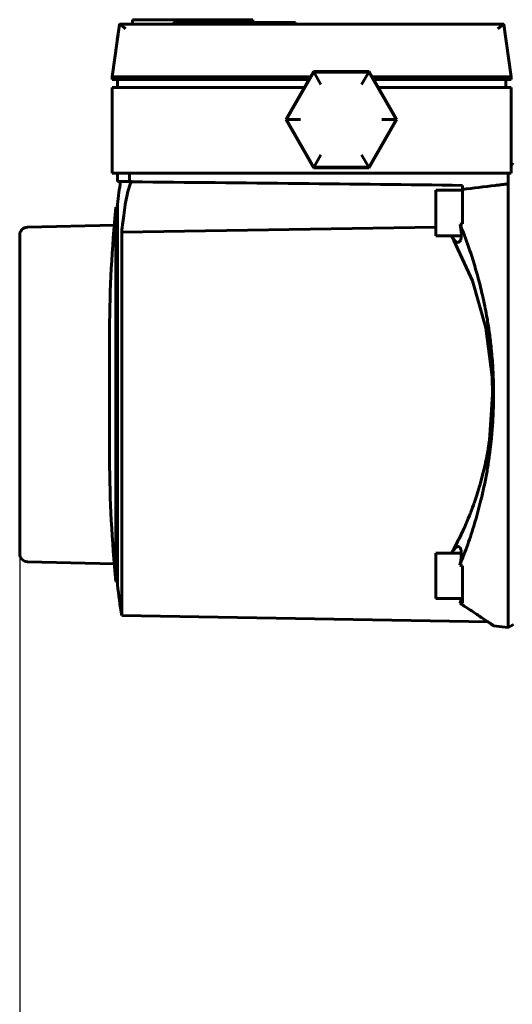
# Model space of a CAD drawing. Units: millimetres. Extents: x 2304 to 30719, y -11334 to 10653.
# Drawn here: x 3972 to 4064, y -7418 to -7234 of the extents above; entities that cross this region are included whole.
import ezdxf

# ---------------------------------------------------------------- set-up
doc = ezdxf.new("R2010")
doc.units = ezdxf.units.MM
doc.linetypes.add('K5LT_BASIC', pattern=[0])
doc.layers.add('Каталог', color=7, linetype='Continuous')
doc.styles.get("Standard").update_dxf_attribs({"font": 'arial.ttf'})
doc.dimstyles.new('ISO-25', dxfattribs={"dimtxt": 40, "dimasz": 40, "dimexe": 1.25, "dimexo": 0.625, "dimgap": 10, "dimtad": 1, "dimtxsty": 'Standard', "dimcen": 2.5, "dimadec": 0, "dimazin": 0, "dimtfac": 1, "dimtmove": 0, "dimatfit": 3, "dimfxl": 1, "dimarcsym": 0})

# ---------------------------------------------------------------- blocks, each defined once
blk = doc.blocks.new('*D227')
at = {"layer": 'Defpoints', "color": 0, "transparency": 16777216}
for p in [(5512.86, -7291.04), (3972.37, -7304.1), (5512.86, -7579.28)]:
    blk.add_point(p, dxfattribs=at)
at = {"layer": 'Каталог', "color": 0, "lineweight": -2, "transparency": 16777216}
for p, q in [((5512.86, -7291.67), (5512.86, -7580.53)), ((3972.37, -7304.72), (3972.37, -7580.53)), ((4012.37, -7579.28), (5472.86, -7579.28))]:
    blk.add_line(p, q, dxfattribs=at)
at = {"layer": 'Каталог', "color": 0, "transparency": 16777216}
for points in [[(4012.37, -7572.61), (4012.37, -7585.95), (3972.37, -7579.28)], [(5472.86, -7572.61), (5472.86, -7585.95), (5512.86, -7579.28)]]:
    blk.add_solid(points, dxfattribs=at)
at = {"layer": 'Каталог', "color": 0, "transparency": 16777216, "insert": (4742.62, -7548.84), "char_height": 40, "attachment_point": 5}
blk.add_mtext('1543', dxfattribs=at)

msp = doc.modelspace()

# ---------------------------------------------------------------- linework, layer by layer
at = {"layer": 'Каталог', "linetype": 'K5LT_BASIC', "lineweight": 60}
for p, q in [((3993.431, -7234.848), (3993.431, -7234)), ((3993.453, -7234), (3993.432, -7234)), ((4007.57, -7234), (3993.453, -7234)), ((4001.087, -7234.5), (4001.087, -7234.848)), ((4023.927, -7234.5), (4001.087, -7234.5)), ((4015.928, -7234), (4007.57, -7234)), ((4007.57, -7234), (4007.57, -7234.5)), ((4015.928, -7234), (4015.928, -7234.5)), ((4023.927, -7234.5), (4023.927, -7234.848)), ((3991.004, -7234.874), (3989.623, -7244.7)), ((3990.866, -7235.858), (3990.607, -7237.7)), ((3991.01, -7234.86), (3991.016, -7234.853)), ((3991.016, -7234.853), (3991.025, -7234.849)), ((3991.025, -7234.849), (3991.035, -7234.848)), ((3991.035, -7234.848), (3991.206, -7234.936)), ((3991.035, -7234.848), (4062.811, -7234.848)), ((3991.206, -7234.936), (3991.575, -7235.23)), ((3991.575, -7235.23), (3992.011, -7235.609)), ((3992.011, -7235.609), (3992.123, -7235.708)), ((4061.723, -7235.708), (4062.167, -7235.319)), ((4062.167, -7235.319), (4062.559, -7234.995)), ((4062.559, -7234.995), (4062.811, -7234.848)), ((4062.811, -7234.848), (4062.822, -7234.849)), ((4062.822, -7234.849), (4062.83, -7234.853)), ((4062.83, -7234.853), (4062.836, -7234.86)), ((4062.842, -7234.874), (4063.223, -7237.581)), ((4062.842, -7234.874), (4064.223, -7244.7)), ((4026.7, -7244.7), (4027.277, -7243.7)), ((4027.307, -7243.752), (4027.277, -7243.7)), ((4027.277, -7243.7), (4037.669, -7243.7)), ((4037.639, -7243.752), (4037.669, -7243.7)), ((4037.669, -7243.7), (4038.247, -7244.7)), ((3992.123, -7244.7), (3989.623, -7244.7)), ((3989.623, -7244.7), (3989.623, -7245.2)), ((3992.123, -7245.2), (3989.623, -7245.2)), ((3990.623, -7246.7), (3990.623, -7245.2)), ((4026.7, -7244.7), (3992.123, -7244.7)), ((4026.411, -7245.2), (3992.123, -7245.2)), ((4022.141, -7252.7), (4027.307, -7243.752)), ((4022.202, -7252.7), (4027.337, -7243.805)), ((4025.545, -7246.7), (4026.411, -7245.2)), ((4026.411, -7245.2), (4026.7, -7244.7)), ((4027.307, -7243.752), (4037.639, -7243.752)), ((4027.52, -7244.12), (4027.337, -7243.805)), ((4027.337, -7243.805), (4037.609, -7243.805)), ((4028.674, -7246.119), (4027.52, -7244.12)), ((4036.272, -7246.119), (4037.427, -7244.12)), ((4037.427, -7244.12), (4037.609, -7243.805)), ((4037.609, -7243.805), (4042.744, -7252.7)), ((4037.639, -7243.752), (4042.805, -7252.7)), ((4061.723, -7244.7), (4038.247, -7244.7)), ((4038.247, -7244.7), (4038.535, -7245.2)), ((4061.723, -7245.2), (4038.535, -7245.2)), ((4038.535, -7245.2), (4039.401, -7246.7)), ((4064.223, -7244.7), (4061.723, -7244.7)), ((4064.223, -7245.2), (4061.723, -7245.2)), ((4063.223, -7246.7), (4063.223, -7245.2)), ((4064.223, -7245.2), (4064.223, -7244.7)), ((3989.623, -7246.7), (3989.623, -7262.7)), ((3992.123, -7246.7), (3989.623, -7246.7)), ((4025.545, -7246.7), (3992.123, -7246.7)), ((4022.081, -7252.7), (4025.545, -7246.7)), ((4061.723, -7246.7), (4039.401, -7246.7)), ((4039.401, -7246.7), (4042.865, -7252.7)), ((4064.223, -7246.7), (4061.723, -7246.7)), ((4064.223, -7262.7), (4064.223, -7246.7)), ((4027.277, -7261.7), (4022.081, -7252.7)), ((4022.141, -7252.7), (4022.081, -7252.7)), ((4027.307, -7261.647), (4022.141, -7252.7)), ((4027.337, -7261.595), (4022.202, -7252.7)), ((4022.566, -7252.7), (4022.202, -7252.7)), ((4024.875, -7252.7), (4022.566, -7252.7)), ((4042.744, -7252.7), (4037.609, -7261.595)), ((4042.805, -7252.7), (4037.639, -7261.647)), ((4042.865, -7252.7), (4037.669, -7261.7)), ((4042.38, -7252.7), (4040.071, -7252.7)), ((4042.38, -7252.7), (4042.744, -7252.7)), ((4042.805, -7252.7), (4042.865, -7252.7)), ((4027.52, -7261.279), (4028.674, -7259.28)), ((4037.427, -7261.279), (4036.272, -7259.28)), ((4027.307, -7261.647), (4027.277, -7261.7)), ((4037.669, -7261.7), (4027.277, -7261.7)), ((4037.639, -7261.647), (4027.307, -7261.647)), ((4027.52, -7261.279), (4027.337, -7261.595)), ((4037.609, -7261.595), (4027.337, -7261.595)), ((4037.427, -7261.279), (4037.609, -7261.595)), ((4037.639, -7261.647), (4037.669, -7261.7)), ((4064.623, -7261.087), (4064.223, -7260.856)), ((3989.623, -7262.7), (3992.123, -7262.7)), ((3990.623, -7262.7), (3990.623, -7264.247)), ((3992.123, -7262.7), (4061.723, -7262.7)), ((3992.92, -7262.7), (3992.92, -7264.266)), ((4061.723, -7262.7), (4064.223, -7262.7)), ((4063.623, -7264.712), (4063.623, -7262.7)), ((3992.92, -7264.266), (3990.623, -7264.247)), ((3993.1, -7264.591), (3992.582, -7266.126)), ((3993.372, -7264.27), (3992.92, -7264.266)), ((3993.35, -7264.341), (3993.1, -7264.591)), ((3993.354, -7264.341), (3993.35, -7264.341)), ((3993.357, -7264.341), (3993.354, -7264.341)), ((3993.361, -7264.342), (3993.357, -7264.341)), ((3993.372, -7264.27), (3993.361, -7264.342)), ((4055.123, -7264.987), (4055.123, -7265.749)), ((4055.123, -7269.085), (4055.123, -7265.749)), ((4063.623, -7264.712), (4063.623, -7268.84)), ((3992.582, -7266.126), (3992.089, -7268.591)), ((4050.123, -7270.154), (4050.123, -7265.904)), ((4055.123, -7265.904), (4050.123, -7265.904)), ((3990.336, -7269.09), (3990.621, -7269.075)), ((3990.336, -7339.118), (3990.336, -7269.09)), ((3990.621, -7304.1), (3990.621, -7268.513)), ((3992.089, -7268.591), (3991.863, -7270.159)), ((4055.123, -7272.166), (4055.123, -7269.085)), ((4063.623, -7268.84), (4063.623, -7339.36)), ((4050.123, -7274.404), (4050.123, -7270.154)), ((3973.836, -7272.813), (3990.036, -7272.408)), ((4010.998, -7273.433), (4030.56, -7273.12)), ((4030.56, -7273.12), (4050.123, -7272.807)), ((4054.665, -7272.273), (4055.123, -7272.166)), ((4054.665, -7272.273), (4054.921, -7274.076)), ((3972.373, -7333.887), (3972.373, -7274.313)), ((3991.435, -7273.747), (4010.998, -7273.433)), ((3991.435, -7304.1), (3991.435, -7273.747)), ((4054.927, -7274.404), (4050.123, -7274.404)), ((4053.011, -7274.404), (4053.52, -7275.31)), ((4053.296, -7274.816), (4053.019, -7274.404)), ((4053.759, -7275.364), (4053.296, -7274.816)), ((4054.921, -7274.076), (4054.806, -7275.267)), ((4053.52, -7275.31), (4056.967, -7282.871)), ((4054.182, -7275.656), (4053.759, -7275.364)), ((4054.368, -7275.692), (4054.182, -7275.656)), ((4054.806, -7275.267), (4054.368, -7275.692)), ((4056.967, -7282.871), (4059.484, -7291.641)), ((3989.167, -7292.004), (3989.167, -7316.204)), ((4059.484, -7291.641), (4060.661, -7300.822)), ((3989.167, -7294.294), (3989.167, -7304.104)), ((4060.661, -7300.822), (4060.742, -7304.1)), ((3990.621, -7339.687), (3990.621, -7304.1)), ((3991.435, -7345.468), (3991.435, -7304.1)), ((4060.742, -7304.1), (4060.16, -7312.643)), ((4060.924, -7304.1), (4060.742, -7304.1)), ((4060.054, -7313.376), (4059.921, -7314.211)), ((4060.116, -7312.958), (4060.054, -7313.376)), ((4060.146, -7312.748), (4060.116, -7312.958)), ((4060.16, -7312.643), (4060.146, -7312.748)), ((4059.72, -7315.357), (4059.589, -7316.038)), ((4059.782, -7315.016), (4059.72, -7315.357)), ((4059.813, -7314.845), (4059.782, -7315.016)), ((4059.828, -7314.759), (4059.813, -7314.845)), ((4059.835, -7314.717), (4059.828, -7314.759)), ((4059.921, -7314.211), (4059.835, -7314.717)), ((4059.343, -7317.221), (4059.233, -7317.715)), ((4059.397, -7316.973), (4059.343, -7317.221)), ((4059.423, -7316.849), (4059.397, -7316.973)), ((4059.437, -7316.786), (4059.423, -7316.849)), ((4059.589, -7316.038), (4059.437, -7316.786)), ((4059.003, -7318.691), (4058.503, -7320.602)), ((4059.233, -7317.715), (4059.003, -7318.691)), ((4058.401, -7320.961), (4058.312, -7321.271)), ((4058.445, -7320.806), (4058.401, -7320.961)), ((4058.467, -7320.728), (4058.445, -7320.806)), ((4058.503, -7320.602), (4058.467, -7320.728)), ((4058.128, -7321.885), (4057.746, -7323.097)), ((4058.312, -7321.271), (4058.128, -7321.885)), ((4057.237, -7324.589), (4057.158, -7324.81)), ((4057.276, -7324.478), (4057.237, -7324.589)), ((4057.296, -7324.423), (4057.276, -7324.478)), ((4057.746, -7323.097), (4057.296, -7324.423)), ((4056.537, -7326.452), (4056.422, -7326.741)), ((4056.594, -7326.307), (4056.537, -7326.452)), ((4056.622, -7326.235), (4056.594, -7326.307)), ((4056.636, -7326.198), (4056.622, -7326.235)), ((4056.668, -7326.116), (4056.636, -7326.198)), ((4056.997, -7325.248), (4056.668, -7326.116)), ((4057.158, -7324.81), (4056.997, -7325.248)), ((4055.771, -7328.298), (4055.59, -7328.708)), ((4055.86, -7328.092), (4055.771, -7328.298)), ((4055.904, -7327.988), (4055.86, -7328.092)), ((4055.927, -7327.936), (4055.904, -7327.988)), ((4056.189, -7327.313), (4055.927, -7327.936)), ((4056.422, -7326.741), (4056.189, -7327.313)), ((4055.224, -7329.515), (4054.47, -7331.078)), ((4055.59, -7328.708), (4055.224, -7329.515)), ((4053.967, -7332.057), (4053.474, -7332.973)), ((4054.211, -7331.589), (4053.967, -7332.057)), ((4054.331, -7331.353), (4054.211, -7331.589)), ((4054.392, -7331.234), (4054.331, -7331.353)), ((4054.422, -7331.175), (4054.392, -7331.234)), ((4054.47, -7331.078), (4054.422, -7331.175)), ((4054.902, -7333.786), (4050.123, -7333.786)), ((4050.123, -7338.036), (4050.123, -7333.786)), ((4053.474, -7332.973), (4053.016, -7333.786)), ((4053.05, -7333.786), (4053.392, -7333.294)), ((4053.392, -7333.294), (4053.398, -7333.287)), ((4053.398, -7333.287), (4053.409, -7333.272)), ((4053.409, -7333.272), (4053.432, -7333.244)), ((4053.432, -7333.244), (4053.476, -7333.189)), ((4053.476, -7333.189), (4053.562, -7333.087)), ((4053.562, -7333.087), (4053.625, -7333.017)), ((4053.625, -7333.017), (4053.629, -7333.013)), ((4053.629, -7333.013), (4053.635, -7333.006)), ((4053.635, -7333.006), (4053.649, -7332.991)), ((4053.649, -7332.991), (4053.676, -7332.963)), ((4053.676, -7332.963), (4053.727, -7332.911)), ((4053.727, -7332.911), (4053.73, -7332.909)), ((4053.73, -7332.909), (4053.732, -7332.907)), ((4053.732, -7332.907), (4053.736, -7332.902)), ((4053.736, -7332.902), (4053.745, -7332.894)), ((4053.745, -7332.894), (4053.761, -7332.879)), ((4053.761, -7332.879), (4053.794, -7332.849)), ((4053.794, -7332.849), (4053.821, -7332.825)), ((4053.821, -7332.825), (4053.822, -7332.824)), ((4053.822, -7332.824), (4053.822, -7332.823)), ((4053.822, -7332.823), (4053.822, -7332.823)), ((4053.822, -7332.823), (4053.822, -7332.823)), ((4053.822, -7332.823), (4053.823, -7332.823)), ((4053.823, -7332.823), (4053.824, -7332.822)), ((4053.823, -7332.823), (4053.823, -7332.823)), ((4053.823, -7332.823), (4053.823, -7332.823)), ((4053.823, -7332.823), (4053.823, -7332.823)), ((4053.824, -7332.822), (4053.825, -7332.821)), ((4053.824, -7332.822), (4053.824, -7332.822)), ((4053.825, -7332.821), (4053.827, -7332.819)), ((4053.827, -7332.819), (4053.829, -7332.818)), ((4053.829, -7332.818), (4053.831, -7332.816)), ((4053.831, -7332.816), (4053.835, -7332.812)), ((4053.835, -7332.812), (4053.844, -7332.804)), ((4053.844, -7332.804), (4053.862, -7332.79)), ((4053.862, -7332.79), (4053.897, -7332.761)), ((4053.897, -7332.761), (4053.965, -7332.711)), ((4053.965, -7332.711), (4054.094, -7332.634)), ((4054.094, -7332.634), (4054.267, -7332.573)), ((4054.267, -7332.573), (4054.271, -7332.573)), ((4054.271, -7332.573), (4054.281, -7332.571)), ((4054.281, -7332.571), (4054.3, -7332.569)), ((4054.3, -7332.569), (4054.336, -7332.566)), ((4054.336, -7332.566), (4054.35, -7332.566)), ((4054.35, -7332.566), (4054.441, -7332.579)), ((4054.441, -7332.579), (4054.443, -7332.58)), ((4054.443, -7332.58), (4054.446, -7332.581)), ((4054.446, -7332.581), (4054.453, -7332.583)), ((4054.453, -7332.583), (4054.466, -7332.588)), ((4054.466, -7332.588), (4054.492, -7332.598)), ((4054.492, -7332.598), (4054.517, -7332.61)), ((4054.517, -7332.61), (4054.518, -7332.611)), ((4054.518, -7332.611), (4054.52, -7332.612)), ((4054.52, -7332.612), (4054.525, -7332.615)), ((4054.525, -7332.615), (4054.534, -7332.621)), ((4054.534, -7332.621), (4054.552, -7332.632)), ((4054.552, -7332.632), (4054.553, -7332.633)), ((4054.553, -7332.633), (4054.554, -7332.634)), ((4054.554, -7332.634), (4054.557, -7332.636)), ((4054.557, -7332.636), (4054.562, -7332.64)), ((4054.562, -7332.64), (4054.573, -7332.649)), ((4054.573, -7332.649), (4054.577, -7332.652)), ((4054.577, -7332.652), (4054.577, -7332.652)), ((4054.577, -7332.652), (4054.578, -7332.652)), ((4054.578, -7332.652), (4054.579, -7332.653)), ((4054.579, -7332.653), (4054.579, -7332.653)), ((4054.579, -7332.653), (4054.579, -7332.654)), ((4054.579, -7332.654), (4054.58, -7332.654)), ((4054.58, -7332.654), (4054.58, -7332.654)), ((4054.58, -7332.654), (4054.58, -7332.654)), ((4054.58, -7332.654), (4054.581, -7332.655)), ((4054.581, -7332.655), (4054.582, -7332.656)), ((4054.582, -7332.656), (4054.583, -7332.657)), ((4054.583, -7332.657), (4054.586, -7332.659)), ((4054.586, -7332.659), (4054.586, -7332.66)), ((4054.586, -7332.66), (4054.588, -7332.661)), ((4054.588, -7332.661), (4054.591, -7332.664)), ((4054.591, -7332.664), (4054.597, -7332.669)), ((4054.597, -7332.669), (4054.609, -7332.68)), ((4054.609, -7332.68), (4054.631, -7332.705)), ((4054.631, -7332.705), (4054.674, -7332.76)), ((4054.674, -7332.76), (4054.749, -7332.898)), ((4054.749, -7332.898), (4054.816, -7333.092)), ((4054.816, -7333.092), (4054.818, -7333.101)), ((4054.818, -7333.101), (4054.823, -7333.119)), ((4054.823, -7333.119), (4054.832, -7333.157)), ((4054.832, -7333.157), (4054.848, -7333.235)), ((4054.848, -7333.235), (4054.874, -7333.404)), ((4054.874, -7333.404), (4054.876, -7333.42)), ((4054.876, -7333.42), (4054.877, -7333.426)), ((4054.877, -7333.426), (4054.878, -7333.437)), ((4054.878, -7333.437), (4054.881, -7333.46)), ((4054.881, -7333.46), (4054.886, -7333.508)), ((4054.886, -7333.508), (4054.893, -7333.605)), ((4054.893, -7333.605), (4054.894, -7333.608)), ((4054.894, -7333.608), (4054.894, -7333.612)), ((4054.894, -7333.612), (4054.894, -7333.618)), ((4054.894, -7333.618), (4054.895, -7333.631)), ((4054.895, -7333.631), (4054.896, -7333.658)), ((4054.896, -7333.658), (4054.899, -7333.708)), ((4054.899, -7333.708), (4054.899, -7333.711)), ((4054.899, -7333.711), (4054.899, -7333.715)), ((4054.899, -7333.715), (4054.899, -7333.724)), ((4054.899, -7333.724), (4054.9, -7333.73)), ((4054.9, -7333.73), (4054.9, -7333.736)), ((4054.9, -7333.736), (4054.9, -7333.744)), ((4054.9, -7333.744), (4054.9, -7333.755)), ((4054.9, -7333.755), (4054.901, -7333.77)), ((4054.901, -7333.77), (4054.902, -7333.794)), ((4054.902, -7333.794), (4054.902, -7333.829)), ((4054.902, -7333.829), (4054.902, -7333.848)), ((4054.902, -7333.848), (4054.903, -7333.886)), ((4054.903, -7333.886), (4054.902, -7333.965)), ((3990.035, -7335.791), (3973.836, -7335.386)), ((4054.779, -7335.246), (4054.627, -7336.02)), ((4054.877, -7334.474), (4054.779, -7335.246)), ((4054.898, -7334.127), (4054.877, -7334.474)), ((4054.902, -7333.965), (4054.898, -7334.127)), ((4055.123, -7336.138), (4054.627, -7336.02)), ((4055.123, -7339.115), (4055.123, -7336.138)), ((3990.336, -7339.118), (3990.621, -7339.133)), ((4050.123, -7342.286), (4050.123, -7338.036)), ((4055.123, -7339.115), (4055.123, -7342.472)), ((4063.623, -7339.36), (4063.623, -7343.487)), ((4055.123, -7342.286), (4050.123, -7342.286)), ((4054.627, -7343.123), (4054.731, -7342.894)), ((4054.627, -7343.123), (4055.123, -7343.16)), ((4054.731, -7342.894), (4054.81, -7342.614)), ((4054.81, -7342.614), (4054.866, -7342.286)), ((4055.123, -7343.16), (4055.123, -7342.472)), ((4063.623, -7343.487), (4063.623, -7347.69)), ((3991.435, -7345.468), (4059.91, -7346.663)), ((4059.91, -7346.663), (4060.348, -7346.96)), ((4060.348, -7346.96), (4060.749, -7347.234)), ((4060.749, -7347.234), (4060.919, -7347.353)), ((4060.919, -7347.353), (4060.924, -7347.358)), ((4060.924, -7347.358), (4060.924, -7347.358)), ((4060.924, -7347.358), (4063.623, -7347.69)), ((4064.623, -7347.112), (4063.623, -7347.69))]:
    msp.add_line(p, q, dxfattribs=at)
for centre, radius, start, end in [((4238.566, -7300.5), 250, 171.66326, 172.64891), ((4239.414, -7293.278), 250.25, 174.45342, 179.70834), ((3973.873, -7274.313), 1.5, 91.4321, 180), ((4239.414, -7314.93), 250.25, 180.29166, 185.54658), ((3973.873, -7333.887), 1.5, 180, 268.5679), ((4238.566, -7307.7), 250, 187.35109, 188.68908)]:
    msp.add_arc(centre, radius, start, end, dxfattribs=at)
for points in [[(3991.01, -7234.86), (3991.007, -7234.864), (3991.005, -7234.869), (3991.004, -7234.874)], [(3991.004, -7234.874), (3991.005, -7234.869), (3991.007, -7234.864), (3991.01, -7234.86)], [(4062.842, -7234.874), (4062.842, -7234.869), (4062.84, -7234.864), (4062.836, -7234.86)], [(3991.435, -7273.747), (3991.57, -7272.548), (3991.712, -7271.352), (3991.863, -7270.159)]]:
    msp.add_open_spline(points, degree=3, dxfattribs=at)
for points, knots in [([(4055.123, -7264.987), (4044.909, -7264.859), (4024.322, -7264.626), (4003.734, -7264.431), (3993.361, -7264.342)], [0, 0, 0, 0, 2.4807096, 5, 5, 5, 5]), ([(4055.123, -7265.749), (4057.157, -7265.5), (4059.484, -7265.216), (4061.912, -7264.919), (4062.405, -7264.859), (4062.707, -7264.822), (4063.011, -7264.785), (4063.317, -7264.748), (4063.521, -7264.723), (4063.623, -7264.712)], [0, 0, 0, 0, 7.1799242, 8.2132732, 8.5665638, 8.9214137, 9.279382, 9.6389086, 10, 10, 10, 10]), ([(4060.924, -7304.1), (4060.924, -7304.034), (4060.925, -7303.5), (4060.917, -7302.584), (4060.885, -7301.27), (4060.835, -7300), (4060.753, -7298.532), (4060.632, -7296.908), (4060.427, -7294.786), (4060.129, -7292.411), (4059.659, -7289.433), (4059.032, -7286.249), (4058.211, -7282.85), (4057.292, -7279.615), (4056.141, -7276.089), (4055.225, -7273.655), (4054.665, -7272.273)], [0, 0, 0, 0, 0.1022597, 0.8233918, 1.4162282, 2.1338107, 2.7893954, 3.6893091, 4.654849, 6.0914197, 7.4005083, 9.3413198, 11.1470997, 12.8723904, 14.6228333, 17, 17, 17, 17]), ([(4054.627, -7336.02), (4055.142, -7334.753), (4056.114, -7332.198), (4057.39, -7328.299), (4058.443, -7324.477), (4059.214, -7321.072), (4059.832, -7317.764), (4060.242, -7314.983), (4060.57, -7312.053), (4060.79, -7309.314), (4060.908, -7306.544), (4060.926, -7304.803), (4060.924, -7304.1)], [0, 0, 0, 0, 1.6621469, 3.3085914, 4.9350868, 6.4051288, 7.4668964, 8.9290525, 9.7330338, 10.9495876, 12.1714276, 13, 13, 13, 13]), ([(4060.924, -7347.358), (4060.924, -7347.358), (4060.925, -7347.358), (4060.915, -7347.35), (4060.866, -7347.315), (4060.771, -7347.249), (4060.593, -7347.127), (4060.324, -7346.943), (4059.867, -7346.634), (4059.28, -7346.237), (4058.489, -7345.705), (4057.598, -7345.107), (4056.598, -7344.438), (4055.596, -7343.769), (4054.911, -7343.312), (4054.627, -7343.123)], [0, 0, 0, 0, 0.0959431, 0.7725304, 1.644643, 2.6170927, 3.4615727, 5.1197337, 6.326082, 8.1740401, 9.9195756, 11.5586176, 13.1978426, 14.8720577, 16, 16, 16, 16])]:
    msp.add_open_spline(points, degree=3, knots=knots, dxfattribs=at)

# ---------------------------------------------------------------- dimensions: what is measured, and where the dimension line sits
at = {"layer": 'Каталог'}
dim = msp.add_linear_dim(base=(5512.858, -7579.278), p1=(3972.373, -7304.1), p2=(5512.858, -7291.042), text='1543', dimstyle='ISO-25', dxfattribs=at)
dim.commit()
dim.dimension.update_dxf_attribs({"geometry": '*D227', "text_midpoint": (4742.616, -7579.278), "dimtype": 160})

doc.saveas('drawing.dxf')
